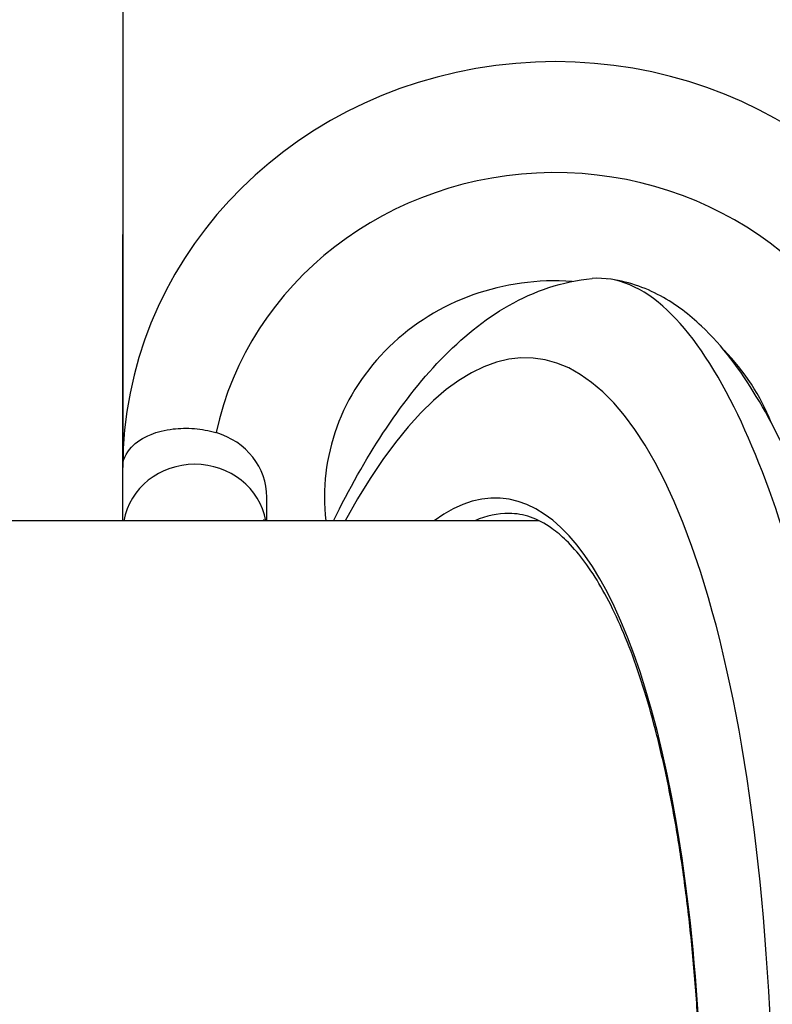
# Model space of a CAD drawing. Units: millimetres. Extents: x -4105 to 4695, y -4881 to 2448.
# Drawn here: x 957 to 983, y -409 to -375 of the extents above; entities that cross this region are included whole.
import ezdxf

# ---------------------------------------------------------------- set-up
doc = ezdxf.new("R2010")
doc.units = ezdxf.units.MM
doc.header["$LTSCALE"] = 100
doc.layers.add('SW_Toestellen', color=2, linetype='Continuous')

msp = doc.modelspace()

# ---------------------------------------------------------------- linework, layer by layer
at = {"layer": 'SW_Toestellen'}
for p, q in [((960.641, -374.335), (960.641, -390.505)), ((960.641, -392.35), (960.641, -382.42)), ((965.641, -392.35), (965.641, -391.537)), ((975.09, -392.35), (616.176, -392.35))]:
    msp.add_line(p, q, dxfattribs=at)
for centre, major_axis, ratio, start_param, end_param in [((975.641, -390.505), (15, 0), 0.938958, 0.274748, 3.141593), ((975.641, -391.537), (-12, 0), 0.938958, 3.359606, 6.08285), ((975.641, -391.537), (-8, 0), 0.938958, 4.637656, 6.391623), ((971.917, -423.536), (-2.971, -36.83), 0.29651, 1.232763, 3.726891), ((975.641, -391.537), (8, 0), 0.938958, 0.353272, 0.746534), ((963.141, -391.537), (2.5, 0), 0.938958, 0, 1.270294), ((971.3, -422.462), (2.492, 30.891), 0.29651, 4.320798, 6.533406), ((963.141, -392.741), (2.5, 0), 0.938958, 0.167418, 2.974175), ((971.776, -422.5), (-2.493, -30.391), 0.297134, 3.165961, 3.294297)]:
    msp.add_ellipse(centre, major_axis=major_axis, ratio=ratio, start_param=start_param, end_param=end_param, dxfattribs=at)
for points, knots in [([(967.953, -392.35), (968.5, -391.246), (969.072, -390.234), (970.303, -388.358), (970.965, -387.503), (972.401, -386.012), (973.176, -385.371), (974.918, -384.382), (975.899, -384.037), (976.935, -383.947)], [-1.1318456, -1.1318456, -1.1318456, -1.1318456, -0.9891345, -0.9891345, -0.8402565, -0.8402565, -0.6913785, -0.6913785, -0.5425005, -0.5425005, -0.5425005, -0.5425005]), ([(986.704, -409.134), (986.7, -409.096), (986.696, -409.058), (986.489, -407.024), (986.242, -405.098), (985.37, -399.486), (984.624, -396.121), (983.172, -391.405), (982.538, -389.767), (981.128, -386.934), (980.349, -385.802), (978.689, -384.242), (977.811, -383.871), (976.935, -383.947)], [-5.393075, -5.393075, -5.393075, -5.393075, -5.380776, -5.380776, -4.736422, -4.736422, -3.413264, -3.413264, -2.527581, -2.527581, -1.560126, -1.560126, -0.531295, -0.531295, -0.531295, -0.531295]), ([(990.819, -428.439), (990.727, -426.416), (990.599, -424.373), (990.271, -420.3), (990.072, -418.271), (989.608, -414.274), (989.344, -412.306), (988.754, -408.477), (988.429, -406.615), (987.725, -403.038), (987.345, -401.323), (986.534, -398.07), (986.103, -396.536), (985.195, -393.691), (984.719, -392.384), (983.72, -390.023), (983.199, -388.97), (982.07, -387.108), (981.468, -386.295), (980.316, -385.202), (979.852, -384.842), (978.767, -384.256), (978.138, -384.033), (977.457, -383.954)], [-1.185324, -1.185324, -1.185324, -1.185324, -1.022092, -1.022092, -0.859162, -0.859162, -0.696223, -0.696223, -0.532889, -0.532889, -0.368551, -0.368551, -0.20208, -0.20208, -0.0344, -0.0344, 0.13328, 0.13328, 0.30096, 0.30096, 0.396218, 0.396218, 0.491477, 0.491477, 0.491477, 0.491477]), ([(960.641, -390.505), (960.641, -390.504), (960.641, -390.503), (960.642, -390.259), (960.742, -390.015), (961.105, -389.629), (961.331, -389.474), (961.842, -389.268), (962.099, -389.201), (962.621, -389.14), (962.872, -389.134), (963.38, -389.177), (963.628, -389.222), (963.874, -389.293), (963.877, -389.294), (963.881, -389.295)], [-1.8259778, -1.8259778, -1.8259778, -1.8259778, -1.8251549, -1.8251549, -1.652231, -1.652231, -1.5151139, -1.5151139, -1.412283, -1.412283, -1.3300582, -1.3300582, -1.2531197, -1.2531197, -1.2520098, -1.2520098, -1.2520098, -1.2520098]), ([(978.743, -435.158), (978.886, -434.473), (979.022, -433.776), (979.292, -432.302), (979.424, -431.523), (979.672, -429.947), (979.786, -429.149), (979.998, -427.542), (980.095, -426.733), (980.269, -425.106), (980.347, -424.289), (980.483, -422.653), (980.542, -421.834), (980.639, -420.2), (980.678, -419.384), (980.735, -417.763), (980.754, -416.957), (980.772, -415.358), (980.771, -414.566), (980.748, -413.002), (980.727, -412.229), (980.665, -410.708), (980.625, -409.96), (980.524, -408.494), (980.464, -407.775), (980.325, -406.372), (980.246, -405.687), (980.07, -404.356), (979.973, -403.71), (979.761, -402.46), (979.647, -401.857), (979.402, -400.697), (979.272, -400.14), (978.996, -399.077), (978.851, -398.57), (978.546, -397.611), (978.388, -397.158), (978.058, -396.308), (977.888, -395.912), (977.537, -395.177), (977.357, -394.839), (976.99, -394.223), (976.802, -393.944), (976.423, -393.447), (976.23, -393.228), (975.87, -392.876), (975.703, -392.736), (975.286, -392.439), (975.037, -392.31), (974.544, -392.141), (974.299, -392.1), (974.049, -392.1)], [-1.480028, -1.480028, -1.480028, -1.480028, -1.406567, -1.406567, -1.326714, -1.326714, -1.246842, -1.246842, -1.166969, -1.166969, -1.087114, -1.087114, -1.00729, -1.00729, -0.927512, -0.927512, -0.847793, -0.847793, -0.768145, -0.768145, -0.68858, -0.68858, -0.609114, -0.609114, -0.52976, -0.52976, -0.450538, -0.450538, -0.371471, -0.371471, -0.292589, -0.292589, -0.213932, -0.213932, -0.135551, -0.135551, -0.057507, -0.057507, 0.020138, 0.020138, 0.097349, 0.097349, 0.1742, 0.1742, 0.251079, 0.251079, 0.31742, 0.31742, 0.416931, 0.416931, 0.516443, 0.516443, 0.516443, 0.516443]), ([(965.567, -392.35), (965.566, -392.349), (965.566, -392.349), (965.545, -392.326), (965.536, -392.314), (965.536, -392.314)], [2.83100137, 2.83100137, 2.83100137, 2.83100137, 2.83289162, 2.83289162, 2.90223128, 2.90223128, 2.90223128, 2.90223128])]:
    msp.add_open_spline(points, degree=3, knots=knots, dxfattribs=at)

doc.saveas('drawing.dxf')
